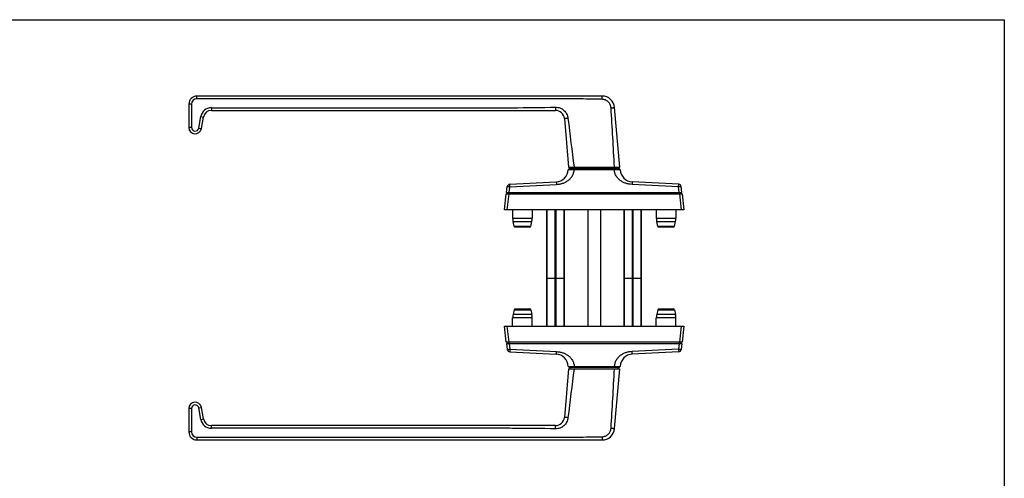
# Model space of a CAD drawing. Units: millimetres. Extents: x -17 to 824, y -733 to -139.
# Drawn here: x 276 to 824, y -394 to -139 of the extents above; entities that cross this region are included whole.
import ezdxf

# ---------------------------------------------------------------- set-up
doc = ezdxf.new("R2010")
doc.units = ezdxf.units.MM
doc.header["$LTSCALE"] = 23.1
doc.layers.get('0').update_dxf_attribs({"linetype": 'CONTINUOUS'})

msp = doc.modelspace()

# ---------------------------------------------------------------- linework, layer by layer
for p, q in [((-16.81, -138.65), (824.19, -138.65)), ((824.19, -138.65), (824.19, -732.65))]:
    msp.add_line(p, q)
at = {"color": 7}
for p, q in [((370.05, -185.63), (370.05, -198.63)), ((600.18, -181.13), (374.55, -181.13)), ((382.56, -189.13), (574.21, -189.13)), ((610.05, -220.63), (607.16, -187.52)), ((377, -199.24), (378.13, -192.85)), ((579.2, -193.7), (581.55, -220.63)), ((581.55, -220.63), (610.05, -220.63)), ((609.81, -221.63), (581.8, -221.63)), ((582.4, -220.63), (582.4, -221.63)), ((609.2, -220.63), (609.2, -221.63)), ((548.74, -230.23), (574.67, -228.87)), ((642.87, -230.23), (616.94, -228.87)), ((545.8, -244.53), (546.85, -235.53)), ((546.85, -235.53), (644.76, -235.53)), ((546.94, -234.83), (547.32, -231.55)), ((546.94, -234.83), (644.66, -234.83)), ((547.43, -234.83), (547.37, -235.53)), ((644.17, -234.83), (644.23, -235.53)), ((644.66, -234.83), (644.28, -231.55)), ((644.76, -235.53), (645.8, -244.53)), ((645.8, -244.53), (545.8, -244.53)), ((550.3, -244.53), (550.38, -249.05)), ((561.3, -244.53), (561.22, -249.05)), ((569.4, -309.13), (569.4, -244.53)), ((569.61, -309.13), (569.61, -244.53)), ((574.05, -309.13), (574.05, -244.53)), ((574.3, -309.13), (574.3, -244.53)), ((574.55, -309.13), (574.55, -244.53)), ((579, -309.13), (579, -244.53)), ((579.2, -309.13), (579.2, -244.53)), ((592.3, -244.53), (592.3, -309.13)), ((599.3, -244.53), (599.3, -309.13)), ((612.4, -309.13), (612.4, -244.53)), ((612.61, -309.13), (612.61, -244.53)), ((617.05, -309.13), (617.05, -244.53)), ((617.3, -309.13), (617.3, -244.53)), ((617.55, -309.13), (617.55, -244.53)), ((622, -309.13), (622, -244.53)), ((622.2, -309.13), (622.2, -244.53)), ((630.3, -244.53), (630.38, -249.05)), ((641.3, -244.53), (641.22, -249.05)), ((551.18, -253.64), (550.61, -251)), ((560.42, -253.64), (561, -251)), ((631.18, -253.64), (630.61, -251)), ((640.42, -253.64), (641, -251)), ((559.93, -254.03), (551.67, -254.03)), ((639.93, -254.03), (631.67, -254.03)), ((569.4, -282.53), (579.2, -282.53)), ((612.4, -282.53), (622.2, -282.53)), ((551.18, -300.03), (550.61, -302.67)), ((551.67, -299.63), (559.93, -299.63)), ((560.42, -300.03), (561, -302.67)), ((631.18, -300.03), (630.61, -302.67)), ((631.67, -299.63), (639.93, -299.63)), ((640.42, -300.03), (641, -302.67)), ((550.3, -309.13), (550.38, -304.62)), ((561.3, -309.13), (561.22, -304.62)), ((630.3, -309.13), (630.38, -304.62)), ((641.3, -309.13), (641.22, -304.62)), ((545.8, -309.13), (645.8, -309.13)), ((546.85, -318.13), (545.8, -309.13)), ((645.8, -309.13), (644.76, -318.13)), ((644.76, -318.13), (546.85, -318.13)), ((546.94, -318.83), (644.66, -318.83)), ((546.94, -318.83), (547.32, -322.12)), ((547.43, -318.83), (547.37, -318.13)), ((548.74, -323.44), (574.67, -324.8)), ((642.87, -323.44), (616.94, -324.8)), ((644.17, -318.83), (644.23, -318.13)), ((644.66, -318.83), (644.28, -322.12)), ((581.55, -333.03), (579.2, -359.97)), ((581.55, -333.03), (610.05, -333.03)), ((581.8, -332.03), (609.81, -332.03)), ((582.4, -333.03), (582.4, -332.03)), ((607.16, -366.14), (610.05, -333.03)), ((609.2, -333.03), (609.2, -332.03)), ((370.05, -355.03), (370.05, -368.03)), ((378.13, -360.82), (377, -354.43)), ((574.21, -364.53), (382.56, -364.53)), ((374.55, -372.53), (600.18, -372.53))]:
    msp.add_line(p, q, dxfattribs=at)
at = {"color": 9}
for p, q in [((371.55, -185.63), (370.05, -185.63)), ((371.55, -185.63), (371.55, -198.63)), ((374.55, -182.63), (374.55, -181.13)), ((382.56, -187.63), (382.56, -189.13)), ((375.52, -198.98), (376.65, -192.59)), ((376.65, -192.59), (378.13, -192.85)), ((371.55, -198.63), (370.05, -198.63)), ((375.52, -198.98), (377, -199.24)), ((610.31, -222.12), (581.3, -222.12)), ((584.66, -222.12), (584.66, -221.63)), ((606.95, -222.12), (606.95, -221.63)), ((548.81, -231.67), (574.75, -230.31)), ((642.79, -231.67), (616.86, -230.31)), ((547.3, -244.53), (548.35, -235.53)), ((548.43, -234.83), (548.43, -235.53)), ((548.45, -234.83), (548.81, -231.67)), ((643.16, -234.83), (642.79, -231.67)), ((643.17, -234.83), (643.17, -235.53)), ((643.26, -235.53), (644.3, -244.53)), ((550.38, -249.05), (561.22, -249.05)), ((550.61, -251), (561, -251)), ((630.38, -249.05), (641.22, -249.05)), ((630.61, -251), (641, -251)), ((560.42, -253.64), (551.18, -253.64)), ((640.42, -253.64), (631.18, -253.64)), ((551.18, -300.03), (560.42, -300.03)), ((631.18, -300.03), (640.42, -300.03)), ((561.22, -304.62), (550.38, -304.62)), ((561, -302.67), (550.61, -302.67)), ((641.22, -304.62), (630.38, -304.62)), ((641, -302.67), (630.61, -302.67)), ((548.35, -318.13), (547.3, -309.13)), ((644.3, -309.13), (643.26, -318.13)), ((548.43, -318.83), (548.43, -318.13)), ((548.45, -318.83), (548.81, -322)), ((548.81, -322), (574.75, -323.36)), ((642.79, -322), (616.86, -323.36)), ((643.16, -318.83), (642.79, -322)), ((643.17, -318.83), (643.17, -318.13)), ((581.3, -331.55), (610.31, -331.55)), ((584.66, -331.55), (584.66, -332.03)), ((606.95, -331.55), (606.95, -332.03)), ((371.55, -355.03), (370.05, -355.03)), ((371.55, -355.03), (371.55, -368.03)), ((375.52, -354.69), (377, -354.43)), ((376.65, -361.08), (375.52, -354.69)), ((376.65, -361.08), (378.13, -360.82)), ((382.56, -366.03), (382.56, -364.53)), ((371.55, -368.03), (370.05, -368.03)), ((374.55, -371.03), (374.55, -372.53))]:
    msp.add_line(p, q, dxfattribs=at)
at = {"color": 7}
for centre, radius, start, end in [((374.55, -185.63), 4.5, 90, 180), ((600.18, -188.13), 7, 5, 90), ((382.56, -193.63), 4.5, 90, 170), ((574.21, -194.13), 5, 5, 90), ((373.55, -198.63), 3.5, 180, 350), ((574.3, -221.88), 7, 273, 358.0424), ((581.8, -222.13), 0.5, 90.0057, 178.0417), ((609.81, -222.13), 0.5, 1.9583, 89.9943), ((617.3, -221.88), 7, 181.9575, 267), ((548.81, -231.73), 1.5, 93, 173.3675), ((642.79, -231.73), 1.5, 6.6325, 87), ((560.38, -248.87), 10, 181, 192.2699), ((551.23, -248.87), 10, 347.7301, 359), ((640.38, -248.87), 10, 181, 192.2699), ((631.23, -248.87), 10, 347.7301, 359), ((551.67, -253.53), 0.5, 192.2699, 270), ((559.93, -253.53), 0.5, 270, 347.7301), ((631.67, -253.53), 0.5, 192.2699, 270), ((639.93, -253.53), 0.5, 270, 347.7301), ((551.67, -300.13), 0.5, 90, 167.7301), ((559.93, -300.13), 0.5, 12.2699, 90), ((631.67, -300.13), 0.5, 90, 167.7301), ((639.93, -300.13), 0.5, 12.2699, 90), ((560.38, -304.8), 10, 167.7301, 179), ((551.23, -304.8), 10, 1, 12.2699), ((640.38, -304.8), 10, 167.7301, 179), ((631.23, -304.8), 10, 1, 12.2699), ((548.81, -321.94), 1.5, 186.6325, 267), ((642.79, -321.94), 1.5, 273, 353.3675), ((574.3, -331.79), 7, 1.9575, 87), ((617.3, -331.79), 7, 93, 178.0424), ((581.8, -331.53), 0.5, 181.9583, 269.9943), ((609.81, -331.53), 0.5, 270.0057, 358.0417), ((373.55, -355.03), 3.5, 10, 180), ((382.56, -360.03), 4.5, 190, 270), ((574.21, -359.53), 5, 270, 355), ((600.18, -365.53), 7, 270, 355), ((374.55, -368.03), 4.5, 180, 270)]:
    msp.add_arc(centre, radius, start, end, dxfattribs=at)
at = {"color": 9}
for centre, radius, start, end in [((374.55, -185.63), 3, 90, 180), ((382.56, -193.63), 6, 90, 170), ((373.55, -198.63), 2, 180, 350), ((373.55, -355.03), 2, 10, 180), ((382.56, -360.03), 6, 190, 270), ((374.55, -368.03), 3, 180, 270)]:
    msp.add_arc(centre, radius, start, end, dxfattribs=at)
for points, knots in [([(600.18, -182.95), (595.48, -182.85), (586.08, -182.71), (571.98, -182.64), (557.88, -182.63), (543.78, -182.64), (529.67, -182.63), (515.57, -182.63), (501.47, -182.63), (482.67, -182.63), (459.16, -182.63), (430.96, -182.63), (402.76, -182.63), (383.95, -182.63), (374.55, -182.63)], [0, 0, 0, 0, 0.0625, 0.125, 0.1875, 0.25, 0.3125, 0.375, 0.4375, 0.5, 0.625, 0.75, 0.875, 1, 1, 1, 1]), ([(600.18, -182.95), (600.18, -182.83), (600.19, -182.6), (600.19, -182.26), (600.2, -181.95), (600.2, -181.72), (600.2, -181.55), (600.2, -181.45), (600.2, -181.35), (600.19, -181.28), (600.19, -181.22), (600.19, -181.18), (600.19, -181.16), (600.19, -181.14), (600.18, -181.14), (600.18, -181.13), (600.18, -181.13)], [0, 0, 0, 0, 0.194938, 0.382429, 0.555179, 0.706614, 0.772477, 0.830893, 0.88132, 0.923261, 0.956323, 0.980203, 0.988627, 0.994697, 0.998432, 1, 1, 1, 1]), ([(605.16, -187.7), (605.14, -187.38), (605.05, -186.76), (604.73, -185.86), (604.25, -185.05), (603.62, -184.33), (602.88, -183.74), (602.03, -183.3), (601.13, -183.03), (600.5, -182.95), (600.18, -182.95)], [0, 0, 0, 0, 0.124994, 0.24999, 0.374988, 0.499988, 0.624989, 0.749991, 0.874995, 1, 1, 1, 1]), ([(382.56, -187.63), (398.53, -187.63), (422.49, -187.63), (454.43, -187.63), (478.39, -187.63), (498.35, -187.63), (514.32, -187.64), (526.3, -187.63), (538.28, -187.64), (554.25, -187.62), (566.23, -187.51), (574.21, -187.36)], [0, 0, 0, 0, 0.25, 0.375, 0.500001, 0.625001, 0.687501, 0.750001, 0.812501, 0.875001, 1, 1, 1, 1]), ([(574.21, -187.36), (574.64, -187.35), (575.49, -187.41), (576.73, -187.74), (577.89, -188.3), (578.92, -189.06), (579.8, -189.99), (580.49, -191.08), (580.97, -192.26), (581.14, -193.1), (581.19, -193.52)], [0, 0, 0, 0, 0.124994, 0.24999, 0.374988, 0.499987, 0.624988, 0.74999, 0.874994, 1, 1, 1, 1]), ([(574.21, -187.36), (574.22, -187.47), (574.22, -187.7), (574.23, -188.03), (574.23, -188.33), (574.23, -188.56), (574.23, -188.73), (574.23, -188.83), (574.23, -188.92), (574.23, -188.99), (574.22, -189.05), (574.22, -189.09), (574.22, -189.11), (574.22, -189.13), (574.22, -189.13), (574.22, -189.13), (574.21, -189.13)], [0, 0, 0, 0, 0.194952, 0.382457, 0.555219, 0.706665, 0.772533, 0.830953, 0.881383, 0.923326, 0.956387, 0.980264, 0.988683, 0.994746, 0.998468, 1, 1, 1, 1]), ([(605.16, -187.7), (605.29, -187.69), (605.55, -187.68), (605.92, -187.65), (606.26, -187.63), (606.52, -187.6), (606.7, -187.59), (606.82, -187.58), (606.92, -187.57), (607, -187.56), (607.07, -187.55), (607.11, -187.54), (607.14, -187.53), (607.15, -187.53), (607.16, -187.53), (607.16, -187.52)], [0, 0, 0, 0, 0.194846, 0.382249, 0.554915, 0.706278, 0.77211, 0.830501, 0.880909, 0.922841, 0.955907, 0.979813, 0.994376, 0.998202, 1, 1, 1, 1]), ([(581.19, -193.52), (581.06, -193.54), (580.81, -193.57), (580.44, -193.61), (580.1, -193.64), (579.84, -193.66), (579.65, -193.68), (579.54, -193.69), (579.44, -193.7), (579.35, -193.7), (579.29, -193.7), (579.25, -193.7), (579.22, -193.7), (579.21, -193.7), (579.2, -193.7), (579.2, -193.7), (579.2, -193.7)], [0, 0, 0, 0, 0.194891, 0.382337, 0.555044, 0.706441, 0.772288, 0.830691, 0.881109, 0.923045, 0.956109, 0.980002, 0.988439, 0.994533, 0.998313, 1, 1, 1, 1]), ([(574.75, -230.31), (575.33, -230.28), (576.5, -230.15), (578.22, -229.73), (579.85, -229.05), (581.35, -228.11), (582.66, -226.92), (583.71, -225.49), (584.42, -223.87), (584.63, -222.7), (584.66, -222.12)], [0, 0, 0, 0, 0.125104, 0.25021, 0.37527, 0.500311, 0.625309, 0.750257, 0.875142, 1, 1, 1, 1]), ([(616.86, -230.31), (616.27, -230.28), (615.1, -230.15), (613.38, -229.73), (611.75, -229.05), (610.25, -228.11), (608.94, -226.92), (607.89, -225.49), (607.18, -223.87), (606.98, -222.7), (606.95, -222.12)], [0, 0, 0, 0, 0.125104, 0.25021, 0.37527, 0.500311, 0.625309, 0.750257, 0.875142, 1, 1, 1, 1]), ([(548.81, -231.67), (548.81, -231.57), (548.8, -231.39), (548.78, -231.12), (548.77, -230.87), (548.76, -230.69), (548.75, -230.56), (548.75, -230.47), (548.75, -230.4), (548.74, -230.34), (548.74, -230.3), (548.74, -230.27), (548.74, -230.26), (548.74, -230.24), (548.74, -230.24), (548.73, -230.23), (548.74, -230.23), (548.74, -230.23)], [0, 0, 0, 0, 0.196957, 0.385597, 0.558435, 0.709371, 0.77491, 0.832968, 0.883003, 0.924602, 0.957361, 0.970314, 0.980951, 0.989256, 0.99521, 0.998797, 1, 1, 1, 1]), ([(574.67, -228.87), (574.67, -228.87), (574.67, -228.87), (574.67, -228.88), (574.67, -228.89), (574.67, -228.9), (574.67, -228.91), (574.67, -228.94), (574.68, -228.98), (574.68, -229.04), (574.68, -229.11), (574.69, -229.2), (574.7, -229.33), (574.71, -229.52), (574.72, -229.76), (574.73, -230.03), (574.74, -230.21), (574.75, -230.31)], [0, 0, 0, 0, 0.001203, 0.004789, 0.010743, 0.019047, 0.029685, 0.042637, 0.075396, 0.116994, 0.167028, 0.225087, 0.290626, 0.441562, 0.614401, 0.803042, 1, 1, 1, 1]), ([(616.94, -228.87), (616.94, -228.87), (616.94, -228.87), (616.93, -228.88), (616.93, -228.89), (616.93, -228.9), (616.93, -228.91), (616.93, -228.94), (616.93, -228.98), (616.93, -229.04), (616.92, -229.11), (616.92, -229.2), (616.91, -229.33), (616.9, -229.52), (616.89, -229.76), (616.87, -230.03), (616.86, -230.21), (616.86, -230.31)], [0, 0, 0, 0, 0.001203, 0.004789, 0.010743, 0.019047, 0.029685, 0.042637, 0.075396, 0.116994, 0.167028, 0.225087, 0.290626, 0.441562, 0.614401, 0.803042, 1, 1, 1, 1]), ([(642.79, -231.67), (642.8, -231.57), (642.81, -231.39), (642.82, -231.12), (642.83, -230.87), (642.84, -230.69), (642.85, -230.56), (642.86, -230.47), (642.86, -230.4), (642.86, -230.34), (642.87, -230.3), (642.87, -230.27), (642.87, -230.26), (642.87, -230.24), (642.87, -230.24), (642.87, -230.23), (642.87, -230.23), (642.87, -230.23)], [0, 0, 0, 0, 0.196957, 0.385597, 0.558435, 0.709371, 0.77491, 0.832968, 0.883003, 0.924602, 0.957361, 0.970314, 0.980951, 0.989256, 0.99521, 0.998797, 1, 1, 1, 1]), ([(548.81, -231.67), (548.72, -231.66), (548.53, -231.64), (548.25, -231.61), (548, -231.58), (547.78, -231.56), (547.61, -231.55), (547.51, -231.55), (547.44, -231.54), (547.39, -231.54), (547.36, -231.54), (547.34, -231.55), (547.32, -231.55), (547.32, -231.55)], [0, 0, 0, 0, 0.194729, 0.382007, 0.554414, 0.705557, 0.829617, 0.879988, 0.921918, 0.955052, 0.979079, 0.993896, 1, 1, 1, 1]), ([(644.28, -231.55), (644.28, -231.55), (644.27, -231.55), (644.25, -231.54), (644.21, -231.54), (644.16, -231.54), (644.1, -231.55), (643.99, -231.55), (643.83, -231.56), (643.61, -231.58), (643.35, -231.61), (643.08, -231.64), (642.89, -231.66), (642.79, -231.67)], [0, 0, 0, 0, 0.006104, 0.020921, 0.044948, 0.078082, 0.120012, 0.170383, 0.294443, 0.445586, 0.617993, 0.805271, 1, 1, 1, 1]), ([(547.32, -322.12), (547.32, -322.12), (547.34, -322.12), (547.36, -322.13), (547.39, -322.13), (547.44, -322.13), (547.51, -322.12), (547.61, -322.12), (547.78, -322.11), (548, -322.09), (548.25, -322.06), (548.53, -322.03), (548.72, -322.01), (548.81, -322)], [0, 0, 0, 0, 0.006104, 0.020921, 0.044948, 0.078082, 0.120012, 0.170383, 0.294443, 0.445586, 0.617993, 0.805271, 1, 1, 1, 1]), ([(548.81, -322), (548.81, -322.1), (548.8, -322.28), (548.78, -322.55), (548.77, -322.8), (548.76, -322.98), (548.75, -323.11), (548.75, -323.2), (548.75, -323.27), (548.74, -323.33), (548.74, -323.37), (548.74, -323.4), (548.74, -323.41), (548.74, -323.42), (548.74, -323.43), (548.73, -323.44), (548.74, -323.44), (548.74, -323.44)], [0, 0, 0, 0, 0.196957, 0.385597, 0.558435, 0.709371, 0.77491, 0.832968, 0.883003, 0.924602, 0.957361, 0.970314, 0.980951, 0.989256, 0.99521, 0.998797, 1, 1, 1, 1]), ([(574.67, -324.8), (574.67, -324.8), (574.67, -324.8), (574.67, -324.79), (574.67, -324.78), (574.67, -324.77), (574.67, -324.76), (574.67, -324.73), (574.68, -324.69), (574.68, -324.63), (574.68, -324.56), (574.69, -324.47), (574.7, -324.34), (574.71, -324.15), (574.72, -323.91), (574.73, -323.64), (574.74, -323.46), (574.75, -323.36)], [0, 0, 0, 0, 0.001203, 0.004789, 0.010743, 0.019047, 0.029685, 0.042637, 0.075396, 0.116994, 0.167028, 0.225087, 0.290626, 0.441562, 0.614401, 0.803042, 1, 1, 1, 1]), ([(574.75, -323.36), (575.33, -323.39), (576.5, -323.52), (578.22, -323.94), (579.85, -324.62), (581.35, -325.56), (582.66, -326.75), (583.71, -328.18), (584.42, -329.8), (584.63, -330.97), (584.66, -331.55)], [0, 0, 0, 0, 0.125104, 0.25021, 0.37527, 0.500311, 0.625309, 0.750257, 0.875142, 1, 1, 1, 1]), ([(616.86, -323.36), (616.27, -323.39), (615.1, -323.52), (613.38, -323.94), (611.75, -324.62), (610.25, -325.56), (608.94, -326.75), (607.89, -328.18), (607.18, -329.8), (606.98, -330.97), (606.95, -331.55)], [0, 0, 0, 0, 0.125104, 0.25021, 0.37527, 0.500311, 0.625309, 0.750257, 0.875142, 1, 1, 1, 1]), ([(616.94, -324.8), (616.94, -324.8), (616.94, -324.8), (616.93, -324.79), (616.93, -324.78), (616.93, -324.77), (616.93, -324.76), (616.93, -324.73), (616.93, -324.69), (616.93, -324.63), (616.92, -324.56), (616.92, -324.47), (616.91, -324.34), (616.9, -324.15), (616.89, -323.91), (616.87, -323.64), (616.86, -323.46), (616.86, -323.36)], [0, 0, 0, 0, 0.001203, 0.004789, 0.010743, 0.019047, 0.029685, 0.042637, 0.075396, 0.116994, 0.167028, 0.225087, 0.290626, 0.441562, 0.614401, 0.803042, 1, 1, 1, 1]), ([(642.79, -322), (642.89, -322.01), (643.08, -322.03), (643.35, -322.06), (643.61, -322.09), (643.83, -322.11), (643.99, -322.12), (644.1, -322.12), (644.16, -322.13), (644.21, -322.13), (644.25, -322.13), (644.27, -322.12), (644.28, -322.12), (644.28, -322.12)], [0, 0, 0, 0, 0.194729, 0.382007, 0.554414, 0.705557, 0.829617, 0.879988, 0.921918, 0.955052, 0.979079, 0.993896, 1, 1, 1, 1]), ([(642.79, -322), (642.8, -322.1), (642.81, -322.28), (642.82, -322.55), (642.83, -322.8), (642.84, -322.98), (642.85, -323.11), (642.86, -323.2), (642.86, -323.27), (642.86, -323.33), (642.87, -323.37), (642.87, -323.4), (642.87, -323.41), (642.87, -323.42), (642.87, -323.43), (642.87, -323.44), (642.87, -323.44), (642.87, -323.44)], [0, 0, 0, 0, 0.196957, 0.385597, 0.558435, 0.709371, 0.77491, 0.832968, 0.883003, 0.924602, 0.957361, 0.970314, 0.980951, 0.989256, 0.99521, 0.998797, 1, 1, 1, 1]), ([(581.19, -360.14), (581.14, -360.57), (580.97, -361.41), (580.49, -362.59), (579.8, -363.67), (578.92, -364.61), (577.89, -365.37), (576.73, -365.93), (575.49, -366.26), (574.64, -366.32), (574.21, -366.31)], [0, 0, 0, 0, 0.125006, 0.25001, 0.375012, 0.500013, 0.625012, 0.75001, 0.875006, 1, 1, 1, 1]), ([(581.19, -360.14), (581.06, -360.13), (580.81, -360.1), (580.44, -360.06), (580.1, -360.03), (579.84, -360.01), (579.65, -359.99), (579.54, -359.98), (579.44, -359.97), (579.35, -359.97), (579.29, -359.97), (579.25, -359.96), (579.22, -359.97), (579.21, -359.97), (579.2, -359.97), (579.2, -359.97), (579.2, -359.97)], [0, 0, 0, 0, 0.194891, 0.382336, 0.555043, 0.706441, 0.772288, 0.830691, 0.881108, 0.923045, 0.956108, 0.980001, 0.988439, 0.994533, 0.998313, 1, 1, 1, 1]), ([(574.21, -366.31), (566.23, -366.16), (554.25, -366.05), (538.28, -366.03), (526.3, -366.04), (514.32, -366.03), (498.35, -366.03), (478.39, -366.03), (454.43, -366.03), (422.49, -366.03), (398.53, -366.03), (382.56, -366.03)], [0, 0, 0, 0, 0.124999, 0.187499, 0.249999, 0.312499, 0.374999, 0.499999, 0.625, 0.75, 1, 1, 1, 1]), ([(574.21, -366.31), (574.22, -366.2), (574.22, -365.97), (574.23, -365.64), (574.23, -365.34), (574.23, -365.11), (574.23, -364.94), (574.23, -364.84), (574.23, -364.75), (574.23, -364.68), (574.22, -364.62), (574.22, -364.58), (574.22, -364.56), (574.22, -364.54), (574.22, -364.54), (574.22, -364.53), (574.21, -364.53)], [0, 0, 0, 0, 0.194952, 0.382457, 0.555219, 0.706665, 0.772533, 0.830953, 0.881383, 0.923326, 0.956387, 0.980264, 0.988683, 0.994746, 0.998468, 1, 1, 1, 1]), ([(600.18, -370.72), (600.5, -370.72), (601.13, -370.64), (602.03, -370.37), (602.88, -369.93), (603.62, -369.34), (604.25, -368.62), (604.73, -367.81), (605.05, -366.91), (605.14, -366.28), (605.16, -365.97)], [0, 0, 0, 0, 0.125005, 0.250009, 0.375011, 0.500012, 0.625012, 0.75001, 0.875006, 1, 1, 1, 1]), ([(605.16, -365.97), (605.29, -365.98), (605.55, -365.99), (605.92, -366.02), (606.26, -366.04), (606.52, -366.07), (606.7, -366.08), (606.82, -366.09), (606.92, -366.1), (607, -366.11), (607.07, -366.12), (607.11, -366.13), (607.14, -366.14), (607.15, -366.14), (607.16, -366.14), (607.16, -366.14)], [0, 0, 0, 0, 0.194846, 0.382248, 0.554915, 0.706278, 0.77211, 0.830501, 0.880909, 0.922841, 0.955907, 0.979813, 0.994376, 0.998202, 1, 1, 1, 1]), ([(374.55, -371.03), (383.95, -371.03), (402.76, -371.03), (430.96, -371.03), (459.16, -371.03), (482.67, -371.03), (501.47, -371.03), (515.57, -371.03), (529.67, -371.03), (543.78, -371.03), (557.88, -371.04), (571.98, -371.03), (586.08, -370.96), (595.48, -370.82), (600.18, -370.72)], [0, 0, 0, 0, 0.125, 0.25, 0.375, 0.5, 0.5625, 0.625, 0.6875, 0.75, 0.8125, 0.875, 0.9375, 1, 1, 1, 1]), ([(600.18, -370.72), (600.18, -370.84), (600.19, -371.07), (600.19, -371.41), (600.2, -371.72), (600.2, -371.95), (600.2, -372.12), (600.2, -372.22), (600.2, -372.32), (600.19, -372.39), (600.19, -372.45), (600.19, -372.49), (600.19, -372.51), (600.19, -372.52), (600.18, -372.53), (600.18, -372.53), (600.18, -372.53)], [0, 0, 0, 0, 0.194938, 0.382429, 0.555179, 0.706614, 0.772477, 0.830893, 0.88132, 0.923261, 0.956323, 0.980203, 0.988627, 0.994697, 0.998432, 1, 1, 1, 1])]:
    msp.add_open_spline(points, degree=3, knots=knots, dxfattribs=at)
for points in [[(607.05, -220.63), (606.51, -209.65), (605.82, -198.68), (605.16, -187.7)], [(581.19, -193.52), (582.21, -202.57), (583.43, -211.6), (584.57, -220.63)], [(584.57, -333.03), (583.43, -342.07), (582.21, -351.09), (581.19, -360.14)], [(605.16, -365.97), (605.82, -354.99), (606.51, -344.02), (607.05, -333.03)]]:
    msp.add_open_spline(points, degree=3, dxfattribs=at)

doc.saveas('drawing.dxf')
